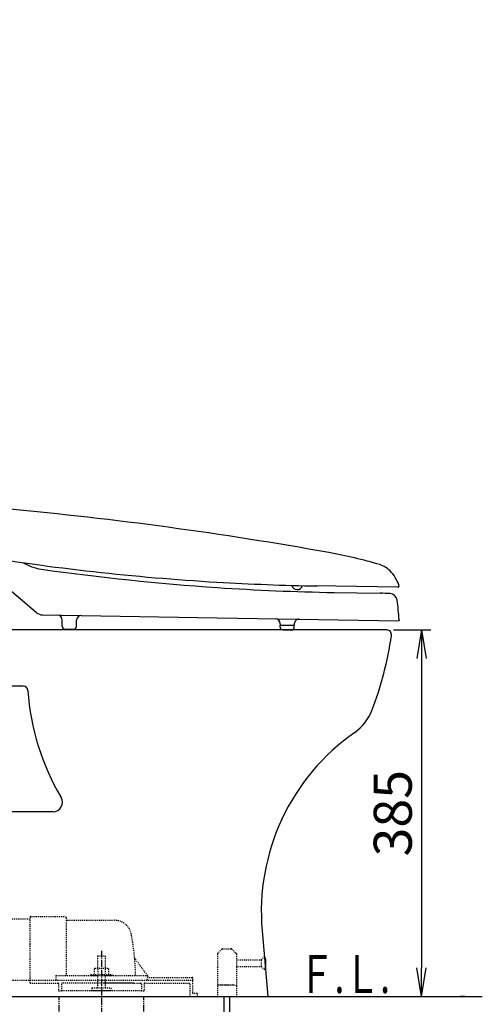
# Model space of a CAD drawing. Extents: x 0 to 2000, y 13 to 2915.
# Drawn here: x 729 to 1215, y 584 to 1618 of the extents above; entities that cross this region are included whole.
import ezdxf
from ezdxf.enums import TextEntityAlignment as Align

# ---------------------------------------------------------------- set-up
doc = ezdxf.new("R2010")
doc.units = 0
for name, pattern in [('EXLTYPE2', [2, 1, -1]), ('EXLTYPE3', [10, 7, -1, 1, -1]), ('EXLTYPE4', [12, 7, -1, 1, -1, 1, -1])]:
    doc.linetypes.add(name, pattern=pattern)
doc.layers.get('0').update_dxf_attribs({"linetype": 'CONTINUOUS'})
doc.layers.get('DEFPOINTS').update_dxf_attribs({"linetype": 'CONTINUOUS'})
for name, color, linetype in [('便器', 7, 'CONTINUOUS'), ('便座', 7, 'CONTINUOUS'), ('寸法', 7, 'CONTINUOUS'), ('枠', 7, 'CONTINUOUS')]:
    doc.layers.add(name, color=color, linetype=linetype)
doc.styles.add('EXCADDIM1', font='monotxt', dxfattribs={"width": 0.84, "bigfont": 'extfont'})
doc.styles.add('EXCADSTD', font='monotxt', dxfattribs={"bigfont": 'extfont'})
doc.styles.get("Standard").update_dxf_attribs({"font": 'monotxt', "bigfont": 'extfont'})
doc.dimstyles.new('ISO-25', dxfattribs={"dimtxt": 2.5, "dimasz": 2.5, "dimexe": 1.25, "dimexo": 0.625, "dimtad": 1, "dimtxsty": 'STANDARD', "dimcen": 2.5, "dimazin": 3, "dimtfac": 1, "dimtmove": 0, "dimatfit": 3})

# ---------------------------------------------------------------- blocks, each defined once
blk = doc.blocks.new('EX_NORM')
at = {"color": 0, "linetype": 'CONTINUOUS'}
for q in [(-1, 0.167), (-1, 0), (-1, -0.167)]:
    blk.add_line((0, 0), q, dxfattribs=at)
blk = doc.blocks.new('*D23')
at = {"layer": 'DEFPOINTS', "color": 0}
for p in [(1114.5, 977), (1150, 592), (1151, 592)]:
    blk.add_point(p, dxfattribs=at)
at = {"layer": '寸法', "color": 3, "linetype": 'CONTINUOUS'}
for p, q in [((1121.5, 977), (1161, 977)), ((1151, 947), (1151, 622)), ((1157, 592), (1161, 592))]:
    blk.add_line(p, q, dxfattribs=at)
at = {"layer": '寸法', "color": 3, "xscale": 30, "yscale": 30, "zscale": 30}
for p, rotation in [((1151, 977), 90), ((1151, 592), 270)]:
    blk.add_blockref('EX_NORM', p, dxfattribs=dict(at, rotation=rotation))
at = {"layer": '寸法', "color": 2, "insert": (1126, 784.5), "char_height": 40, "attachment_point": 5, "rotation": 90, "style": 'EXCADDIM1'}
blk.add_mtext('385', dxfattribs=at)
blk = doc.blocks.new('*D31')
at = {"layer": 'DEFPOINTS', "color": 0}
for p in [(379.5, 2773), (379.5, 2729), (946.5, 561.3)]:
    blk.add_point(p, dxfattribs=at)
at = {"layer": '便座', "color": 3, "linetype": 'CONTINUOUS'}
for p, q in [((946.5, 2534.3), (946.5, 2739)), ((916.5, 2729), (409.5, 2729))]:
    blk.add_line(p, q, dxfattribs=at)
at = {"layer": '便座', "color": 3, "xscale": 30, "yscale": 30, "zscale": 30, "rotation": 180}
blk.add_blockref('EX_NORM', (379.5, 2729), dxfattribs=at)
at = {"layer": '便座', "color": 3, "xscale": 30, "yscale": 30, "zscale": 30}
blk.add_blockref('EX_NORM', (946.5, 2729), dxfattribs=at)
at = {"layer": '便座', "color": 2, "insert": (663, 2752), "char_height": 40, "attachment_point": 5, "style": 'EXCADDIM1'}
blk.add_mtext('（567）', dxfattribs=at)

msp = doc.modelspace()

# ---------------------------------------------------------------- linework, layer by layer
at = {"layer": '便器', "color": 2, "linetype": 'CONTINUOUS'}
for p, q in [((1114.515, 977), (643.772, 977)), ((983.495, 660.804), (989.515, 592))]:
    msp.add_line(p, q, dxfattribs=at)
at = {"layer": '便器', "color": 4, "linetype": 'CONTINUOUS'}
for p, q in [((732.284, 918), (600.83, 918)), ((763.623, 786), (597.514, 786))]:
    msp.add_line(p, q, dxfattribs=at)
at = {"layer": '便器', "color": 6, "linetype": 'EXLTYPE2'}
for p, q in [((739.518, 673), (605.518, 673)), ((739.518, 675.5), (739.518, 673)), ((739.518, 647), (739.518, 673)), ((740.018, 676), (776.018, 676)), ((777.518, 674.5), (777.518, 614)), ((778.018, 672), (828.169, 672)), ((739.518, 606), (739.518, 647)), ((941.188, 641.707), (936.774, 637.293)), ((941.895, 642), (951.067, 642)), ((951.774, 641.707), (956.188, 637.293)), ((810.518, 634.567), (818.518, 634.567)), ((810.518, 634.567), (810.518, 621.5)), ((818.518, 634.567), (818.518, 621.5)), ((864.17, 612.4), (849.555, 631.887)), ((936.481, 636.586), (936.481, 592)), ((956.481, 636.586), (956.481, 592)), ((982.6, 630.5), (986.25, 634.15)), ((808.018, 621.5), (807.013, 620.919)), ((807.013, 620.919), (807.013, 615)), ((808.018, 621.5), (821.018, 621.5)), ((810.762, 620.919), (810.762, 615)), ((818.274, 620.919), (818.274, 615)), ((821.018, 621.5), (822.024, 620.919)), ((822.024, 620.919), (822.024, 615)), ((956.481, 630.5), (982.6, 630.5)), ((956.481, 623.5), (982.6, 623.5)), ((982.6, 630.5), (982.6, 623.5)), ((982.6, 623.5), (986.205, 619.895)), ((766.518, 614), (810.518, 614)), ((766.518, 614), (766.518, 609)), ((803.518, 615), (825.518, 615)), ((803.518, 615), (803.518, 614)), ((803.518, 614), (825.518, 614)), ((810.518, 614), (810.518, 601)), ((818.518, 614), (818.518, 601)), ((818.518, 614), (862.518, 614)), ((825.518, 615), (825.518, 614)), ((862.518, 614), (862.518, 609)), ((864.47, 612), (910.018, 612)), ((910.518, 595.3), (910.518, 611.5)), ((605.518, 609), (739.518, 609)), ((739.518, 609), (862.518, 609)), ((739.518, 609), (910.518, 609)), ((739.518, 606), (769.018, 606)), ((769.518, 605.5), (769.518, 598)), ((772.518, 605), (772.518, 598)), ((817.429, 606), (773.518, 606)), ((804.518, 601), (824.518, 601)), ((804.518, 601), (804.518, 598.25)), ((847.41, 606), (817.429, 606)), ((848.409, 606), (817.429, 606)), ((824.518, 601), (824.518, 598.25)), ((848.518, 606), (855.518, 606)), ((856.518, 605), (856.518, 598)), ((859.518, 605.5), (859.518, 598)), ((860.018, 606), (906.518, 606)), ((907.518, 605), (907.518, 592)), ((937.481, 604), (955.481, 604)), ((939.981, 604), (952.981, 604)), ((769.518, 598), (772.518, 598)), ((814.518, 598), (772.518, 598)), ((804.518, 598.25), (824.518, 598.25)), ((856.518, 598), (814.518, 598)), ((856.518, 598), (859.518, 598)), ((915.094, 595), (910.818, 595)), ((915.394, 592), (915.394, 594.7))]:
    msp.add_line(p, q, dxfattribs=at)
at = {"layer": '便器', "color": 6, "linetype": 'EXLTYPE3'}
msp.add_line((814.518, 640), (814.518, 502), dxfattribs=at)
at = {"layer": '便器', "color": 7, "linetype": 'CONTINUOUS'}
msp.add_line((379.518, 592), (1215, 592), dxfattribs=at)
at = {"layer": '便器', "color": 6, "linetype": 'EXLTYPE4'}
for p, q in [((761.9, 592), (762.294, 592)), ((761.9, 592), (762.294, 592)), ((770.018, 516.308), (770.018, 592)), ((859.018, 516.308), (859.018, 592))]:
    msp.add_line(p, q, dxfattribs=at)
at = {"layer": '便器', "color": 6, "linetype": 'CONTINUOUS'}
for p, q in [((943.618, 572.044), (943.618, 592)), ((949.418, 572.044), (949.418, 592))]:
    msp.add_line(p, q, dxfattribs=at)
at = {"layer": '便器', "color": 3, "linetype": 'CONTINUOUS'}
msp.add_line((1197, 592), (1192, 592), dxfattribs=at)
at = {"layer": '便器', "color": 2, "linetype": 'CONTINUOUS'}
for centre, radius, start, end in [((1114.515, 972), 5, 351.878087, 90), ((763.075, 1022.154), 360, 338.858762, 351.878087), ((1052.211, 910.347), 50, 304.952012, 338.858762), ((1212.62, 680.85), 230, 124.952012, 185)]:
    msp.add_arc(centre, radius, start, end, dxfattribs=at)
at = {"layer": '便器', "color": 4, "linetype": 'CONTINUOUS'}
for centre, radius, start, end in [((732.284, 913), 5, 3.702562, 90), ((986.751, 929.467), 250, 183.702562, 210.886233), ((763.623, 796), 10, 270, 30.886233)]:
    msp.add_arc(centre, radius, start, end, dxfattribs=at)
at = {"layer": '便器', "color": 6, "linetype": 'EXLTYPE2'}
for centre, radius, start, end in [((740.018, 675.5), 0.5, 90.000008, 179.99999), ((776.018, 674.5), 1.5, 359.999995, 89.999997), ((778.018, 672.5), 0.5, 179.99999, 269.999999), ((828.169, 654), 18, 11.039739, 89.999984), ((597.518, 609), 253, 5.215901, 11.039711), ((941.895, 641), 1, 90, 135), ((951.067, 641), 1, 45, 90), ((849.955, 632.187), 0.5, 185.248055, 216.869801), ((849.955, 632.187), 0.5, 185.248055, 216.869801), ((597.518, 609), 253, 1.1324, 5.215901), ((937.481, 636.586), 1, 135, 180), ((955.481, 636.586), 1, 0, 45), ((910.018, 611.5), 0.5, 359.999995, 90.000011), ((769.018, 605.5), 0.5, 359.999995, 90.000011), ((773.518, 605), 1, 89.999977, 180.000009), ((855.518, 605), 1, 359.999995, 90.000004), ((860.018, 605.5), 0.5, 89.999991, 180.000002), ((906.518, 605), 1, 359.999995, 90.000004), ((937.481, 603), 1, 90, 180), ((955.481, 603), 1, 0, 90), ((910.818, 595.3), 0.3, 180.000376, 269.999586), ((915.094, 594.7), 0.3, 0.001211, 89.998433)]:
    msp.add_arc(centre, radius, start, end, dxfattribs=at)
at = {"layer": '便器', "color": 6, "linetype": 'CONTINUOUS'}
msp.add_arc((968.046, 627), 19.5, 338.632188, 21.368985, dxfattribs=at)
at = {"layer": '便座', "color": 6, "linetype": 'CONTINUOUS'}
for p, q in [((746.284, 995.207), (673.198, 1057.155)), ((1126.327, 1021.858), (1039.328, 1023.318)), ((1059.264, 1016.421), (1107.447, 1015.574)), ((1127.352, 1023.318), (1127.344, 1022.841)), ((752.582, 992.838), (936.119, 989.758)), ((773.278, 982.09), (773.369, 987.489)), ((788.276, 981.838), (788.367, 987.237)), ((936.119, 989.758), (1127.103, 986.552)), ((1002.337, 983.647), (1002.313, 982.247)), ((1017.335, 983.395), (1017.311, 981.995)), ((1127.42, 987.547), (1127.408, 986.847)), ((773.26, 980.99), (773.278, 982.089)), ((776.209, 977.94), (785.208, 977.789)), ((788.258, 980.738), (788.276, 981.838)), ((1002.28, 980.247), (1002.313, 982.247)), ((1002.313, 982.247), (1017.311, 981.995)), ((1005.229, 977.197), (1014.228, 977.046)), ((1017.278, 979.995), (1017.311, 981.995))]:
    msp.add_line(p, q, dxfattribs=at)
for centre, radius, start, end in [((347.893, -2878.911), 4000, 79.837946, 84.735956), ((1083.415, 3522.929), 2500, 260.648554, 266.616572), ((965.408, 566.182), 500, 73.523188, 79.837946), ((758.243, 1090.448), 50, 238.735083, 261.904657), ((1100.131, 1021.676), 25, 44.427241, 73.523249), ((1103.255, 3516.034), 2500, 261.904657, 266.172846), ((1089.419, 1011.176), 40, 19.238764, 44.427241), ((1083.415, 3522.929), 2500, 266.616572, 269.038691), ((1124.352, 1023.368), 3, 359.038935, 19.238947), ((1103.255, 3516.034), 2500, 266.172846, 268.991755), ((1020.372, 1025.425), 6, 194.947382, 342.160639), ((1107.538, 865.574), 150, 86.016871, 90.034845), ((1117.402, 1007.231), 8, 8.778772, 86.016871), ((1126.344, 1022.858), 1, 269.038691, 359.038691), ((927.651, 977.928), 200, 2.756769, 8.778772), ((752.749, 1002.835), 10, 229.715082, 269.038569), ((768.37, 987.573), 5, 359.03863, 89.03863), ((793.366, 987.153), 5, 89.03866, 179.03863), ((997.337, 983.73), 5, 359.03863, 89.038538), ((1022.334, 983.311), 5, 89.03863, 179.03863), ((1127.108, 986.852), 0.3, 269.03863, 359.036493), ((776.259, 980.939), 3, 179.04024, 269.038731), ((785.258, 980.788), 3, 269.038731, 359.040268), ((1005.279, 980.197), 3, 179.038691, 269.038752), ((1014.278, 980.046), 3, 269.038752, 359.038691)]:
    msp.add_arc(centre, radius, start, end, dxfattribs=at)

# ---------------------------------------------------------------- texts
at = {"layer": '枠', "color": 2, "linetype": 'CONTINUOUS', "style": 'EXCADSTD', "width": 0.969231}
msp.add_text('Ｆ.Ｌ.', height=40, dxfattribs=at).set_placement((1022, 595.5), (1118, 595.5), align=Align.FIT)

# ---------------------------------------------------------------- dimensions: what is measured, and where the dimension line sits
at = {"layer": '便座', "color": 3, "linetype": 'CONTINUOUS'}
dim = msp.add_linear_dim(base=(379.518, 2729), p1=(946.518, 561.291), p2=(379.518, 2773), text='（567）', dimstyle='ISO-25', override={"dimtxt": 40, "dimasz": 30, "dimexe": 10, "dimexo": 1973.008728, "dimgap": 0, "dimtad": 1, "dimjust": 0, "dimtih": 0, "dimtoh": 0, "dimdec": 1, "dimzin": 8, "dimlunit": 2, "dimtxsty": 'EXCADDIM1', "dimblk1": 'EX_NORM', "dimblk2": 'EX_NORM', "dimsah": 1, "dimse1": 0, "dimse2": 1, "dimclrd": 3, "dimclre": 3, "dimclrt": 2, "dimtmove": 2}, dxfattribs=at)
dim.commit()
dim.dimension.update_dxf_attribs({"geometry": '*D31', "text_midpoint": (663.018, 2752), "dimtype": 160})
at = {"layer": '寸法', "color": 3, "linetype": 'CONTINUOUS'}
dim = msp.add_linear_dim(base=(1151, 592), p1=(1114.515, 977), p2=(1150, 592), angle=90, dimstyle='ISO-25', override={"dimtxt": 40, "dimasz": 30, "dimexe": 10, "dimexo": 7, "dimgap": 0, "dimtad": 1, "dimjust": 0, "dimtih": 0, "dimtoh": 0, "dimdec": 1, "dimzin": 8, "dimlunit": 2, "dimtxsty": 'EXCADDIM1', "dimblk1": 'EX_NORM', "dimblk2": 'EX_NORM', "dimsah": 1, "dimse1": 0, "dimse2": 0, "dimclrd": 3, "dimclre": 3, "dimclrt": 2, "dimtmove": 2}, dxfattribs=at)
dim.commit()
dim.dimension.update_dxf_attribs({"geometry": '*D23', "text_midpoint": (1126, 784.5), "dimtype": 160})

doc.saveas('drawing.dxf')
